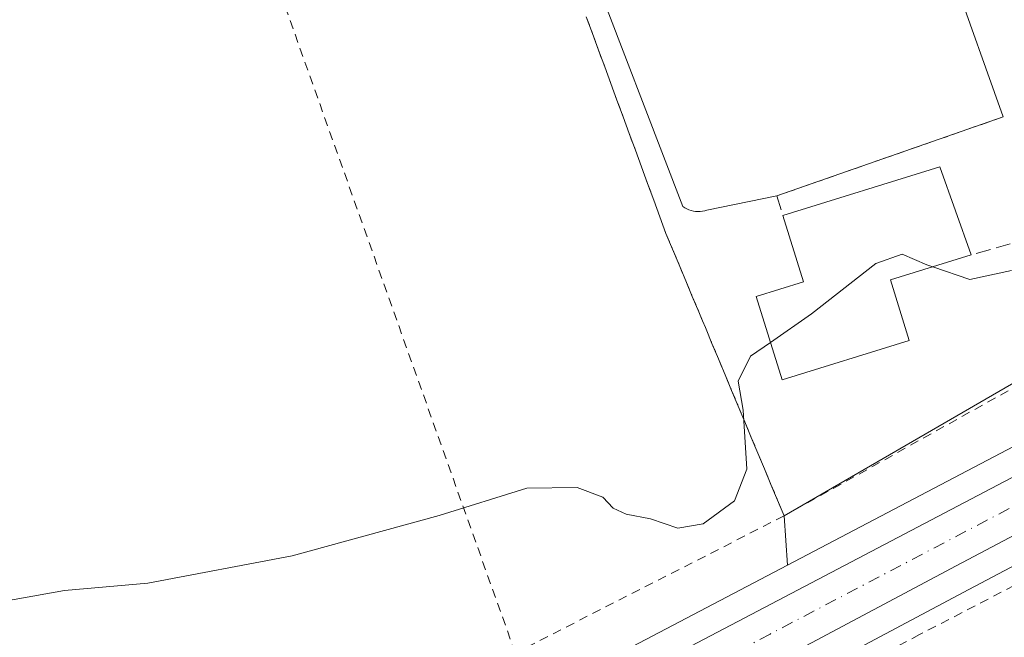
# Model space of a CAD drawing. Units: metres. Extents: x 576491 to 579932, y 4751991 to 4754344.
# Drawn here: x 578804 to 578914, y 4752246 to 4752315 of the extents above; entities that cross this region are included whole.
import ezdxf

# ---------------------------------------------------------------- set-up
doc = ezdxf.new("R2010")
doc.units = ezdxf.units.M
doc.header["$MEASUREMENT"] = 0
for name, pattern in [('DGN Style 2', [1.6480167562047852, 0.988810053722871, -0.6592067024819142]), ('DGN Style 3', [2.307223458686699, 1.648016756204785, -0.6592067024819142]), ('DGN Style 4', [2.6384748266838614, 1.318413404963828, -0.6592067024819142, 0.001648016756204785, -0.6592067024819142])]:
    doc.linetypes.add(name, pattern=pattern)
for name, color, linetype, lineweight in [('Alambrada', 7, 'DGN Style 2', 0), ('Carretera de calzada única Cxs', 7, 'Continuous', 13), ('Carretera de calzada única eje', 7, 'DGN Style 4', 0), ('Curva de nivel normal', 30, 'Continuous', 0), ('Edificación Cxs', 1, 'Continuous', 13), ('Explanada Cxs', 7, 'Continuous', 0), ('Núcleo urbano CxS', 7, 'Continuous', 0), ('Obra de contención lineal', 1, 'DGN Style 3', 13), ('Prado CxS', 92, 'Continuous', 0), ('Recinto industrial CxS', 135, 'Continuous', 0)]:
    doc.layers.add(name, color=color, linetype=linetype, lineweight=lineweight)

# ---------------------------------------------------------------- blocks, each defined once
blk = doc.blocks.new('*U19')
at = {"layer": 'Prado CxS', "color": 92, "linetype": 'Continuous', "lineweight": 0}
blk.add_polyline3d([(578866.9101, 4752315.300100001, 487.7109000000055), (578867.5900999998, 4752313.440099999, 487.7810999999929), (578868.2801999999, 4752311.5701, 487.7131999999983), (578868.9700999996, 4752309.700099999, 487.6440000000002), (578869.6501000002, 4752307.840100001, 487.6068999999989), (578870.3400999998, 4752305.970100001, 487.6141000000061), (578871.0301000001, 4752304.090100001, 487.6674999999959), (578871.7100999998, 4752302.2401, 487.7603999999993), (578872.4001000002, 4752300.370100001, 487.876900000003), (578873.0702000001, 4752298.5101, 487.9168000000063), (578873.7701000003, 4752296.630100001, 487.9165000000066), (578874.4600999998, 4752294.7601, 487.9438999999985), (578875.1401000004, 4752292.9101, 488.0473000000056), (578875.8201000001, 4752291.040100001, 488.1821999999956), (578876.5601000004, 4752289.280099999, 488.3340000000026), (578877.3000999996, 4752287.530099999, 488.522299999997), (578878.0301000001, 4752285.7601, 488.6855000000069), (578878.7600999996, 4752284.0101, 488.8524000000034), (578879.5000999998, 4752282.2601, 489.022100000002), (578879.9190999996, 4752281.2556, 489.1031999999978), (578880.2302000001, 4752280.5101, 489.165399999998), (578880.9600999998, 4752278.7501, 489.3185999999987), (578881.6901000004, 4752277.0001, 489.4631999999983), (578882.4301000005, 4752275.2401, 489.5673999999999), (578883.1601, 4752273.4801, 489.6983999999939), (578883.9001000002, 4752271.7301, 489.811600000001), (578884.6300999997, 4752269.970100001, 489.8812999999937), (578885.3601000002, 4752268.220100001, 489.938599999994), (578886.1002000002, 4752266.460100001, 490.0059999999939), (578886.8201000001, 4752264.710100001, 490.0819999999949), (578887.5601000004, 4752262.950099999, 490.1566000000021), (578888.3000999996, 4752261.200099999, 490.2871000000014), (578889.0301000001, 4752259.440099999, 490.4416999999958), (578889.4051000001, 4752253.923599999, 490.9526000000042), (578865.2423, 4752241.233899999, 491.7258000000002)], dxfattribs=at)

msp = doc.modelspace()

# ---------------------------------------------------------------- linework, layer by layer
at = {"layer": 'Alambrada', "color": 7, "linetype": 'DGN Style 2', "lineweight": 0, "extrusion": (0.1177461587240846, 0.0411110550266311, 0.9921923821821653), "elevation": 264019.8482318044, "flags": 128}
msp.add_lwpolyline([(4295859.625578396, -2096525.426115856), (4295859.625578396, -2096498.428146257)], dxfattribs=at)
at = {"layer": 'Alambrada', "color": 7, "linetype": 'DGN Style 2', "lineweight": 0, "extrusion": (0.03585231470615561, 0.02003698370727564, 0.9991562094157875), "elevation": 116466.1428750547, "flags": 128}
msp.add_lwpolyline([(3865947.443328321, -2821381.90629311), (3865947.443328321, -2821341.620462949)], dxfattribs=at)
at = {"layer": 'Alambrada', "color": 7, "linetype": 'DGN Style 2', "lineweight": 0, "extrusion": (0.01271443653728664, 0.006490409073355262, 0.9998981036553674), "elevation": 38695.40618294514, "flags": 128}
msp.add_lwpolyline([(578835.9913365835, 4752108.384395625), (578805.9176388078, 4752093.034072304)], dxfattribs=at)
at = {"layer": 'Alambrada', "color": 7, "linetype": 'DGN Style 2', "lineweight": 0}
for points in [[(578858.9600999998, 4752244.090100001, 491.5825999999943), (578822.0000999998, 4752348.0001, 487.4695999999968), (578805.3101000004, 4752399.840100001, 486.0369999999967), (578761.7600999996, 4752387.840100001, 486.3467999999993), (578744.5601000004, 4752445.520099999, 483.9655999999959), (578726.3701, 4752499.690099999, 482.7850999999937), (578712.0900999998, 4752542.720100001, 482.4244999999937), (578707.6001000004, 4752541.520099999, 482.5117000000028), (578695.5601000004, 4752537.120100001, 482.8178999999946), (578685.8000999996, 4752532.8101, 482.915399999998), (578661.0900999998, 4752519.220100001, 483.4676000000036), (578571.3201000001, 4752468.340100001, 485.2253000000055)], [(578866.9101, 4752315.300100001, 488.1747000000032), (578867.5900999998, 4752313.440099999, 488.1616000000067), (578868.2801000001, 4752311.5701, 487.9940999999963), (578868.9700999996, 4752309.700099999, 487.8763000000035), (578869.6501000002, 4752307.840100001, 487.8052000000025), (578870.3400999998, 4752305.970100001, 487.828800000003), (578871.0301000001, 4752304.090100001, 487.9260999999969), (578871.7100999998, 4752302.2401, 488.0715000000055), (578872.4001000002, 4752300.370100001, 488.1848000000027), (578873.0701000001, 4752298.5101, 488.1741999999941), (578873.7701000003, 4752296.630100001, 488.1815999999963), (578874.4600999998, 4752294.7601, 488.2989999999991), (578875.1401000004, 4752292.9101, 488.5207999999984), (578875.8201000001, 4752291.040100001, 488.8099999999977), (578876.5601000004, 4752289.280099999, 489.0917000000045), (578877.3000999996, 4752287.530099999, 489.3840999999957), (578878.0301000001, 4752285.7601, 489.517200000002), (578878.7600999996, 4752284.0101, 489.6998000000021), (578879.5000999998, 4752282.2601, 489.9238000000041), (578880.2301000003, 4752280.5101, 490.0023999999976), (578880.9600999998, 4752278.7501, 490.0503000000026), (578881.6901000004, 4752277.0001, 490.1054000000004), (578882.4301000005, 4752275.2401, 490.2296000000061), (578883.1601, 4752273.4801, 490.5381000000052), (578883.9001000002, 4752271.7301, 490.5902999999962), (578884.6300999997, 4752269.970100001, 490.579700000002), (578885.3601000002, 4752268.220100001, 490.5114000000031), (578886.1001000004, 4752266.460100001, 490.5265000000073), (578886.8201000001, 4752264.710100001, 490.6486000000005), (578887.5601000004, 4752262.950099999, 490.795299999998), (578888.3000999996, 4752261.200099999, 490.9502000000066), (578889.0301000001, 4752259.440099999, 491.1006000000052)], [(578958.6700999998, 4752274.4101, 489.7859000000026), (578904.1901000004, 4752246.1601, 491.8902999999991), (578874.5500999996, 4752230.4801, 493.1940000000032), (578840.3601000002, 4752212.2501, 496.6346999999951), (578815.0701000001, 4752196.5701, 497.2946999999986)]]:
    msp.add_polyline3d(points, dxfattribs=at)
at = {"layer": 'Carretera de calzada única Cxs', "color": 7, "linetype": 'Continuous', "lineweight": 13}
for points in [[(578787.0921999998, 4752192.0208, 495.0583999999944), (578794.1501000002, 4752196.8101, 494.7994999999937), (578805.9801000003, 4752204.4901, 494.5761000000057), (578812.2701000003, 4752208.5701, 494.4524999999995), (578818.6901000004, 4752212.4301, 494.3929000000062), (578831.5401, 4752219.360099999, 494.0262999999978), (578866.6601, 4752238.590100001, 492.3574999999983), (579002.5201000003, 4752309.940099999, 487.4309000000067), (579026.9001000002, 4752322.840100001, 486.8764999999985), (579089.4401000004, 4752355.960100001, 485.7679999999964), (579099.4401000004, 4752361.7401, 485.6840999999986)], [(578643.7401000002, 4752084.470100001, 493.6557999999932), (578655.5601000004, 4752093.690099999, 493.9716000000044), (578680.3901000004, 4752112.450099999, 494.2765999999974), (578698.5856999997, 4752126.322699999, 493.9557000000059), (578702.9501, 4752129.6501, 493.4523999999947), (578709.3564999999, 4752134.5438, 493.343399999998), (578715.5701000001, 4752139.290100001, 493.403999999995), (578750.9901000002, 4752165.9301, 493.9091000000044), (578760.9501, 4752173.4801, 494.2964000000065), (578762.3406999996, 4752174.526900001, 494.1731), (578771.7500999998, 4752181.610099999, 494.3652000000002), (578787.0921999998, 4752192.0208, 495.0583999999944), (578794.1501000002, 4752196.8101, 494.7994999999937), (578805.9801000003, 4752204.4901, 494.5761000000057), (578812.2701000003, 4752208.5701, 494.4524999999995), (578818.6901000004, 4752212.4301, 494.3929000000062), (578831.5401, 4752219.360099999, 494.0262999999978), (578866.6601, 4752238.590100001, 492.3574999999983), (579002.5201000003, 4752309.940099999, 487.4309000000067)], [(578973.0800999999, 4752288.090100001, 488.4063000000024), (578908.2801000001, 4752253.850099999, 490.9015999999974), (578848.1801000005, 4752221.850099999, 493.3902999999991), (578830.1001000004, 4752211.4301, 494.085699999996), (578815.4901000002, 4752202.390100001, 494.4735999999976), (578807.1300999997, 4752196.9301, 494.720100000006), (578797.8300999999, 4752191.380100001, 494.6407999999938), (578775.5601000004, 4752176.270099999, 494.2718000000023), (578764.9001000002, 4752168.2501, 494.338699999993), (578754.9401000004, 4752160.700099999, 493.8840000000055), (578719.5301000001, 4752134.0601, 493.6192000000011), (578684.3501000004, 4752107.2301, 493.9000999999989), (578659.5500999996, 4752088.4901, 496.8821000000025), (578647.7301000003, 4752079.270099999, 493.4337999999989), (578608.3601000002, 4752049.470100001, 493.2688999999955), (578592.5800999999, 4752037.050100001, 493.1643999999943), (578579.6753000002, 4752027.797300001, 493.2274999999936)], [(578973.0800999999, 4752288.090100001, 488.4063000000024), (578908.2801000001, 4752253.850099999, 490.9015999999974), (578848.1801000005, 4752221.850099999, 493.3902999999991), (578830.1001000004, 4752211.4301, 494.085699999996), (578815.4901000002, 4752202.390100001, 494.4735999999976), (578807.1300999997, 4752196.9301, 494.720100000006), (578797.8300999999, 4752191.380100001, 494.6407999999938), (578775.5601000004, 4752176.270099999, 494.2718000000023), (578764.9001000002, 4752168.2501, 494.338699999993), (578754.9401000004, 4752160.700099999, 493.8840000000055), (578719.5301000001, 4752134.0601, 493.6192000000011), (578684.3501000004, 4752107.2301, 493.9000999999989), (578659.5500999996, 4752088.4901, 496.8821000000025), (578647.7301000003, 4752079.270099999, 493.4337999999989)]]:
    msp.add_polyline3d(points, dxfattribs=at)
at = {"layer": 'Carretera de calzada única eje', "color": 7, "linetype": 'DGN Style 4', "lineweight": 0}
msp.add_polyline3d([(578955.4001000002, 4752281.890100001, 488.9994000000006), (578887.4700999996, 4752246.220100001, 491.563599999994), (578857.4200999998, 4752230.220100001, 492.8867999999929), (578839.8601000002, 4752220.600099999, 493.7286000000022), (578830.8201000001, 4752215.390100001, 493.9646999999969), (578824.3901000004, 4752211.9301, 494.1858000000066), (578817.0900999998, 4752207.4101, 494.3562999999995), (578813.8800999997, 4752205.4801, 494.4597000000067), (578810.7301000003, 4752203.440099999, 494.5013000000035), (578806.5601000004, 4752200.710100001, 494.5668000000006), (578800.6401000004, 4752196.870100001, 494.5939000000071), (578795.9901000002, 4752194.090100001, 494.6043000000063), (578784.8501000004, 4752186.540100001, 494.5280999999959), (578773.6501000002, 4752178.940099999, 494.2866000000067), (578768.2500999998, 4752174.870100001, 494.1806999999972), (578762.9200999998, 4752170.860099999, 494.0993000000017), (578752.9700999996, 4752163.3101, 493.8574999999983), (578717.5500999996, 4752136.670100001, 493.4113999999972), (578703.5100999996, 4752125.960100001, 493.5029000000068)], dxfattribs=at)
at = {"layer": 'Curva de nivel normal', "color": 30, "linetype": 'Continuous', "lineweight": 0, "elevation": 490, "flags": 128}
for points in [[(578887.5044999998, 4752278.852399999), (578892.0800000001, 4752282.060000001), (578899.2999999998, 4752287.680000001), (578902.2400000002, 4752288.74), (578905.0099999999, 4752287.529999999), (578905.6470999997, 4752287.310500001)], [(578905.6470999997, 4752287.310500001), (578909.7999999998, 4752285.880000001), (578914.4800000004, 4752286.890000001)], [(578789.1100000005, 4752247.609999999), (578808.54, 4752251.100000001), (578817.8600000005, 4752251.9), (578834, 4752254.980000001), (578850.4600000001, 4752259.5), (578860.2400000002, 4752262.550000001), (578865.8700000001, 4752262.619999999), (578868.7599999999, 4752261.52), (578869.9000000004, 4752260.32), (578871.3799999999, 4752259.619999999), (578874.0700000003, 4752259.119999999), (578877.1500000004, 4752258.050000001), (578879.9900000002, 4752258.550000001), (578883.4699999997, 4752261.140000001), (578884.8600000005, 4752264.680000001), (578884.4600000001, 4752271.279999999), (578883.8899999997, 4752274.5), (578885.29, 4752277.300000001), (578887.5044999998, 4752278.852399999)]]:
    msp.add_lwpolyline(points, dxfattribs=at)
at = {"layer": 'Edificación Cxs', "color": 1, "linetype": 'Continuous', "lineweight": 13, "elevation": 497.7339000000067, "flags": 128}
msp.add_lwpolyline([(578903.0201000003, 4752279.0601), (578888.8000999996, 4752274.6601), (578885.9200999998, 4752283.9801), (578891.1901000004, 4752285.620100001), (578888.8800999997, 4752293.0601), (578906.4600999998, 4752298.5001), (578909.9501, 4752288.640100001), (578900.9200999998, 4752285.850099999)], close=True, dxfattribs=at)
at = {"layer": 'Edificación Cxs', "color": 1, "linetype": 'Continuous', "lineweight": 13, "extrusion": (-0.01330368787541113, 0.1059030472739437, 0.9942874616865118), "elevation": 496070.8022065914, "flags": 128}
msp.add_lwpolyline([(-1166708.808592458, -4616503.67945697), (-1166726.929551481, -4616506.904254286), (-1166729.16336795, -4616496.627437971)], dxfattribs=at)
at = {"layer": 'Edificación Cxs', "color": 1, "linetype": 'Continuous', "lineweight": 13, "extrusion": (0.4911687539135126, -0.3610370545043693, 0.7927203166652514), "elevation": -1431018.678143171, "flags": 128}
msp.add_lwpolyline([(4171988.297147197, 1861742.056213355), (4171980.700960418, 1861749.150049899), (4171976.473730665, 1861741.942529551)], dxfattribs=at)
at = {"layer": 'Edificación Cxs', "color": 1, "linetype": 'Continuous', "lineweight": 13}
msp.add_polyline3d([(578903.0201000003, 4752279.0601, 493.3402999999962), (578888.8000999996, 4752274.6601, 493.1208000000043), (578885.9200999998, 4752283.9801, 493.5479999999953), (578891.1901000004, 4752285.620100001, 497.3628000000026), (578888.8800999997, 4752293.0601, 492.6569000000018)], dxfattribs=at)
at = {"layer": 'Explanada Cxs', "color": 7, "linetype": 'Continuous', "lineweight": 0, "extrusion": (-0.005310541315972098, 0.0149459195638656, 0.9998742009069551), "elevation": 68439.71829685933, "flags": 128}
msp.add_lwpolyline([(578896.6765613991, 4751843.64985041), (578907.9392360771, 4751811.956310355)], dxfattribs=at)
at = {"layer": 'Explanada Cxs', "color": 7, "linetype": 'Continuous', "lineweight": 0, "extrusion": (0.1177461587240846, 0.0411110550266311, 0.9921923821821653), "elevation": 264019.8482318044, "flags": 128}
msp.add_lwpolyline([(4295859.625578396, -2096525.426115856), (4295859.625578396, -2096498.428146257)], dxfattribs=at)
at = {"layer": 'Explanada Cxs', "color": 7, "linetype": 'Continuous', "lineweight": 0}
for points in [[(578902.2600999996, 4752335.780099999, 486.0354999999981), (578913.5201000003, 4752304.090100001, 486.5690000000032), (578888.2301000003, 4752295.2601, 489.9361000000063), (578880.3901000004, 4752293.6601, 487.9483999999939), (578880.1501000002, 4752293.5801, 487.9937000000064), (578879.9001000002, 4752293.530099999, 488.0320000000065), (578879.6401000004, 4752293.5001, 488.0660000000062), (578879.3901000004, 4752293.4901, 488.0935999999929), (578879.1300999997, 4752293.5001, 488.1169999999984), (578878.8800999997, 4752293.540100001, 488.1315000000032), (578878.6300999997, 4752293.600099999, 488.1407000000036), (578878.3800999997, 4752293.6801, 488.1447999999946), (578878.1501000002, 4752293.790100001, 488.1392000000051), (578877.9301000005, 4752293.9101, 488.1300000000047), (578877.7100999998, 4752294.050100001, 488.1156999999948), (578867.0701000001, 4752321.790100001, 487.8910000000033)], [(578879.6401000004, 4752293.5001, 488.0660000000062), (578879.3901000004, 4752293.4901, 488.0935999999929), (578879.1300999997, 4752293.5001, 488.1169999999984), (578878.8800999997, 4752293.540100001, 488.1315000000032), (578878.6300999997, 4752293.600099999, 488.1407000000036), (578878.3800999997, 4752293.6801, 488.1447999999946), (578878.1501000002, 4752293.790100001, 488.1392000000051), (578877.9301000005, 4752293.9101, 488.1300000000047), (578877.7100999998, 4752294.050100001, 488.1156999999948), (578867.0701000001, 4752321.790100001, 487.8910000000033)], [(578888.2301000003, 4752295.2601, 489.9361000000063), (578880.3901000004, 4752293.6601, 487.9483999999939), (578880.1501000002, 4752293.5801, 487.9937000000064), (578879.9001000002, 4752293.530099999, 488.0320000000065), (578879.6401000004, 4752293.5001, 488.0660000000062)]]:
    msp.add_polyline3d(points, dxfattribs=at)
at = {"layer": 'Núcleo urbano CxS', "color": 7, "linetype": 'Continuous', "lineweight": 0}
for points in [[(579216.8709000006, 4752401.1787, 483.7176999999938), (579214.7414999995, 4752400.4365, 483.7375999999931), (579163.6677000001, 4752379.1633, 484.3438000000024), (579150.2730999999, 4752372.958900001, 484.6049000000058), (579136.2522999998, 4752366.437899999, 484.7930000000051), (579120.4775, 4752358.860500001, 485.0987000000023), (579103.7169000005, 4752350.984099999, 485.4395999999979), (578974.4595999997, 4752285.425899999, 488.3871000000072), (578909.6858999999, 4752251.199899999, 490.8693000000058), (578849.6346000005, 4752219.2257, 493.3070000000008), (578831.6387, 4752208.8543, 493.913400000005), (578817.0998999998, 4752199.858300001, 494.2731000000058), (578815.4978999998, 4752198.812100001, 494.2958999999974)], [(579129.0450999998, 4752380.047499999, 485.0210999999982), (579124.4603000004, 4752377.8541, 485.1003000000055), (579117.7210999997, 4752374.474500001, 485.2177999999985), (579114.0003000004, 4752372.5591, 485.2825000000012), (579098.0736999996, 4752364.410900001, 485.4315999999963), (579097.9397, 4752364.337900001, 485.4297999999981), (579095.6889000004, 4752363.037500001, 485.3852000000043), (579087.9868999999, 4752358.585300001, 485.3295999999973), (579025.4965000004, 4752325.4915, 486.5831000000035), (579001.1211000001, 4752312.593900001, 486.7587000000058), (578889.4051000001, 4752253.923599999, 490.9526000000042)], [(579129.0450999998, 4752380.047499999, 485.0210999999982), (579124.4603000004, 4752377.8541, 485.1003000000055), (579117.7210999997, 4752374.474500001, 485.2177999999985), (579114.0003000004, 4752372.5591, 485.2825000000012), (579098.0736999996, 4752364.410900001, 485.4315999999963), (579097.9397, 4752364.337900001, 485.4297999999981), (579095.6889000004, 4752363.037500001, 485.3852000000043), (579087.9868999999, 4752358.585300001, 485.3295999999973), (579025.4965000004, 4752325.4915, 486.5831000000035), (579001.1211000001, 4752312.593900001, 486.7587000000058), (578889.4051000001, 4752253.923599999, 490.9526000000042)], [(579001.1211000001, 4752312.593900001, 486.7587000000058), (578889.4051000001, 4752253.923599999, 490.9526000000042), (578889.0301000001, 4752259.440099999, 490.4416999999958), (578888.3000999996, 4752261.200099999, 490.2871000000014), (578887.5601000004, 4752262.950099999, 490.1566000000021), (578886.8201000001, 4752264.710100001, 490.0819999999949), (578886.1002000002, 4752266.460100001, 490.0059999999939), (578885.3601000002, 4752268.220100001, 489.938599999994), (578884.6300999997, 4752269.970100001, 489.8812999999937), (578883.9001000002, 4752271.7301, 489.811600000001), (578883.1601, 4752273.4801, 489.6983999999939), (578882.4301000005, 4752275.2401, 489.5673999999999), (578881.6901000004, 4752277.0001, 489.4631999999983), (578880.9600999998, 4752278.7501, 489.3185999999987), (578880.2302000001, 4752280.5101, 489.165399999998), (578879.9190999996, 4752281.2556, 489.1031999999978), (578879.5000999998, 4752282.2601, 489.022100000002), (578878.7600999996, 4752284.0101, 488.8524000000034), (578878.0301000001, 4752285.7601, 488.6855000000069), (578877.3000999996, 4752287.530099999, 488.522299999997), (578876.5601000004, 4752289.280099999, 488.3340000000026), (578875.8201000001, 4752291.040100001, 488.1821999999956), (578875.1401000004, 4752292.9101, 488.0473000000056), (578874.4600999998, 4752294.7601, 487.9438999999985), (578873.7701000003, 4752296.630100001, 487.9165000000066), (578873.0702000001, 4752298.5101, 487.9168000000063), (578872.4001000002, 4752300.370100001, 487.876900000003), (578871.7100999998, 4752302.2401, 487.7603999999993), (578871.0301000001, 4752304.090100001, 487.6674999999959), (578870.3400999998, 4752305.970100001, 487.6141000000061), (578869.6501000002, 4752307.840100001, 487.6068999999989), (578868.9700999996, 4752309.700099999, 487.6440000000002), (578868.2801999999, 4752311.5701, 487.7131999999983), (578867.5900999998, 4752313.440099999, 487.7810999999929), (578866.9101, 4752315.300100001, 487.7109000000055)], [(578866.9101, 4752315.300100001, 487.7109000000055), (578867.5900999998, 4752313.440099999, 487.7810999999929), (578868.2801999999, 4752311.5701, 487.7131999999983), (578868.9700999996, 4752309.700099999, 487.6440000000002), (578869.6501000002, 4752307.840100001, 487.6068999999989), (578870.3400999998, 4752305.970100001, 487.6141000000061), (578871.0301000001, 4752304.090100001, 487.6674999999959), (578871.7100999998, 4752302.2401, 487.7603999999993), (578872.4001000002, 4752300.370100001, 487.876900000003), (578873.0702000001, 4752298.5101, 487.9168000000063), (578873.7701000003, 4752296.630100001, 487.9165000000066), (578874.4600999998, 4752294.7601, 487.9438999999985), (578875.1401000004, 4752292.9101, 488.0473000000056), (578875.8201000001, 4752291.040100001, 488.1821999999956), (578876.5601000004, 4752289.280099999, 488.3340000000026), (578877.3000999996, 4752287.530099999, 488.522299999997), (578878.0301000001, 4752285.7601, 488.6855000000069), (578878.7600999996, 4752284.0101, 488.8524000000034), (578879.5000999998, 4752282.2601, 489.022100000002), (578879.9190999996, 4752281.2556, 489.1031999999978), (578880.2302000001, 4752280.5101, 489.165399999998), (578880.9600999998, 4752278.7501, 489.3185999999987), (578881.6901000004, 4752277.0001, 489.4631999999983), (578882.4301000005, 4752275.2401, 489.5673999999999), (578883.1601, 4752273.4801, 489.6983999999939), (578883.9001000002, 4752271.7301, 489.811600000001), (578884.6300999997, 4752269.970100001, 489.8812999999937), (578885.3601000002, 4752268.220100001, 489.938599999994), (578886.1002000002, 4752266.460100001, 490.0059999999939), (578886.8201000001, 4752264.710100001, 490.0819999999949), (578887.5601000004, 4752262.950099999, 490.1566000000021), (578888.3000999996, 4752261.200099999, 490.2871000000014), (578889.0301000001, 4752259.440099999, 490.4416999999958), (578889.4051000001, 4752253.923599999, 490.9526000000042)], [(578974.4595999997, 4752285.425899999, 488.3871000000072), (578909.6858999999, 4752251.199899999, 490.8693000000058), (578849.6346000005, 4752219.2257, 493.3070000000008), (578831.6387, 4752208.8543, 493.913400000005), (578817.0998999998, 4752199.858300001, 494.2731000000058), (578815.4978999998, 4752198.812100001, 494.2958999999974), (578805.2027000003, 4752206.223099999, 494.129700000005), (578804.7607000005, 4752206.497500001, 494.1046000000061), (578804.1482999995, 4752206.877699999, 494.0699000000022), (578804.3470999999, 4752207.0067, 494.0541999999987), (578810.6375000002, 4752211.087099999, 493.4717999999993), (578810.7242999999, 4752211.141100001, 493.4704000000056), (578817.1671000002, 4752215.014699999, 493.3043999999937), (578817.2660999997, 4752215.070699999, 493.2997999999934), (578830.1076999997, 4752221.996099999, 493.1472000000067), (578865.2423, 4752241.233899999, 491.7258000000002), (578889.4051000001, 4752253.923599999, 490.9526000000042), (579001.1211000001, 4752312.593900001, 486.7587000000058)], [(578889.4051000001, 4752253.923599999, 490.9526000000042), (578865.2423, 4752241.233899999, 491.7258000000002), (578830.1076999997, 4752221.996099999, 493.1472000000067), (578817.2660999997, 4752215.070699999, 493.2997999999934), (578817.1671000002, 4752215.014699999, 493.3043999999937), (578810.7242999999, 4752211.141100001, 493.4704000000056), (578810.6375000002, 4752211.087099999, 493.4717999999993), (578804.3470999999, 4752207.0067, 494.0541999999987), (578804.1482999995, 4752206.877699999, 494.0699000000022)]]:
    msp.add_polyline3d(points, dxfattribs=at)
at = {"layer": 'Obra de contención lineal', "color": 1, "linetype": 'DGN Style 3', "lineweight": 13, "extrusion": (-0.2166242102212954, 0.733189634986328, 0.6445982552680508), "elevation": 3359248.233403412, "flags": 128}
msp.add_lwpolyline([(-1901708.585940448, -2831674.031856608), (-1901708.585940448, -2831670.473029183)], dxfattribs=at)
at = {"layer": 'Obra de contención lineal', "color": 1, "linetype": 'DGN Style 3', "lineweight": 13, "extrusion": (0.4991794301942136, 0.1416265202777984, 0.8548460827686951), "elevation": 962451.8317415128, "flags": 128}
msp.add_lwpolyline([(4413830.590040141, -1584677.97193714), (4413830.59004014, -1584667.247911889)], dxfattribs=at)
at = {"layer": 'Prado CxS', "color": 92, "linetype": 'Continuous', "lineweight": 0}
for points in [[(579216.8709000006, 4752401.1787, 483.7176999999938), (579214.7414999995, 4752400.4365, 483.7375999999931), (579163.6677000001, 4752379.1633, 484.3438000000024), (579150.2730999999, 4752372.958900001, 484.6049000000058), (579136.2522999998, 4752366.437899999, 484.7930000000051), (579120.4775, 4752358.860500001, 485.0987000000023), (579103.7169000005, 4752350.984099999, 485.4395999999979), (578974.4595999997, 4752285.425899999, 488.3871000000072), (578909.6858999999, 4752251.199899999, 490.8693000000058), (578849.6346000005, 4752219.2257, 493.3070000000008), (578831.6387, 4752208.8543, 493.913400000005), (578817.0998999998, 4752199.858300001, 494.2731000000058), (578815.4978999998, 4752198.812100001, 494.2958999999974)], [(578866.9101, 4752315.300100001, 487.7109000000055), (578867.5900999998, 4752313.440099999, 487.7810999999929), (578868.2801999999, 4752311.5701, 487.7131999999983), (578868.9700999996, 4752309.700099999, 487.6440000000002), (578869.6501000002, 4752307.840100001, 487.6068999999989), (578870.3400999998, 4752305.970100001, 487.6141000000061), (578871.0301000001, 4752304.090100001, 487.6674999999959), (578871.7100999998, 4752302.2401, 487.7603999999993), (578872.4001000002, 4752300.370100001, 487.876900000003), (578873.0702000001, 4752298.5101, 487.9168000000063), (578873.7701000003, 4752296.630100001, 487.9165000000066), (578874.4600999998, 4752294.7601, 487.9438999999985), (578875.1401000004, 4752292.9101, 488.0473000000056), (578875.8201000001, 4752291.040100001, 488.1821999999956), (578876.5601000004, 4752289.280099999, 488.3340000000026), (578877.3000999996, 4752287.530099999, 488.522299999997), (578878.0301000001, 4752285.7601, 488.6855000000069), (578878.7600999996, 4752284.0101, 488.8524000000034), (578879.5000999998, 4752282.2601, 489.022100000002), (578879.9190999996, 4752281.2556, 489.1031999999978), (578880.2302000001, 4752280.5101, 489.165399999998), (578880.9600999998, 4752278.7501, 489.3185999999987), (578881.6901000004, 4752277.0001, 489.4631999999983), (578882.4301000005, 4752275.2401, 489.5673999999999), (578883.1601, 4752273.4801, 489.6983999999939), (578883.9001000002, 4752271.7301, 489.811600000001), (578884.6300999997, 4752269.970100001, 489.8812999999937), (578885.3601000002, 4752268.220100001, 489.938599999994), (578886.1002000002, 4752266.460100001, 490.0059999999939), (578886.8201000001, 4752264.710100001, 490.0819999999949), (578887.5601000004, 4752262.950099999, 490.1566000000021), (578888.3000999996, 4752261.200099999, 490.2871000000014), (578889.0301000001, 4752259.440099999, 490.4416999999958), (578889.4051000001, 4752253.923599999, 490.9526000000042)], [(579254.9814999999, 4752023.101700001, 512.8295000000071), (578695.9557999996, 4752016.7402, 494.216499999995), (578695.8564999999, 4752017.1611, 494.2128999999986), (578721.5559, 4752035.929500001, 494.7611000000034), (578739.8717, 4752049.3057, 495.5932999999932), (578781.6508999999, 4752079.8169, 497.4137999999948), (578791.2644999997, 4752073.566500001, 498.4089999999997), (578840.2889, 4752122.5911, 501.4413999999961), (578836.3118000003, 4752124.789899999, 501.1536000000052), (578822.0251000002, 4752132.687899999, 500.4311000000016), (578820.1040000003, 4752163.9279, 498.2029999999941), (578822.1809, 4752164.9659, 498.4223000000056), (578826.8337000003, 4752167.290899999, 498.4860000000045), (578817.2203000002, 4752197.5723, 494.2807999999932), (578815.4978999998, 4752198.812100001, 494.2958999999974), (578817.0998999998, 4752199.858300001, 494.2731000000058), (578831.6387, 4752208.8543, 493.913400000005), (578849.6346000005, 4752219.2257, 493.3070000000008), (578909.6858999999, 4752251.199899999, 490.8693000000058), (578974.4595999997, 4752285.425899999, 488.3871000000072)], [(578889.4051000001, 4752253.923599999, 490.9526000000042), (578865.2423, 4752241.233899999, 491.7258000000002), (578830.1076999997, 4752221.996099999, 493.1472000000067), (578817.2660999997, 4752215.070699999, 493.2997999999934), (578817.1671000002, 4752215.014699999, 493.3043999999937), (578810.7242999999, 4752211.141100001, 493.4704000000056), (578810.6375000002, 4752211.087099999, 493.4717999999993), (578804.3470999999, 4752207.0067, 494.0541999999987), (578804.1482999995, 4752206.877699999, 494.0699000000022)]]:
    msp.add_polyline3d(points, dxfattribs=at)
at = {"layer": 'Recinto industrial CxS', "color": 135, "linetype": 'Continuous', "lineweight": 0}
for points in [[(579038.8271000005, 4752336.9453, 487.0629999999946), (579023.6870999997, 4752329.3014, 487.2617999999929), (578966.7600999996, 4752300.5601, 487.1640999999945), (578926.7944, 4752280.971899999, 487.820000000007), (578922.7100999998, 4752278.970100001, 489.9416999999958), (578889.0301000001, 4752259.440099999, 491.1006000000052)], [(578922.7100999998, 4752278.970100001, 489.9416999999958), (578889.0301000001, 4752259.440099999, 491.1006000000052), (578888.3000999996, 4752261.200099999, 490.9502000000066), (578887.5601000004, 4752262.950099999, 490.795299999998), (578886.8201000001, 4752264.710100001, 490.6486000000005), (578886.1001000004, 4752266.460100001, 490.5265000000073), (578885.3601000002, 4752268.220100001, 490.5114000000031), (578884.6300999997, 4752269.970100001, 490.579700000002), (578883.9001000002, 4752271.7301, 490.5902999999962), (578883.1601, 4752273.4801, 490.5381000000052), (578882.4301000005, 4752275.2401, 490.2296000000061), (578881.6901000004, 4752277.0001, 490.1054000000004), (578880.9600999998, 4752278.7501, 490.0503000000026), (578880.2301000003, 4752280.5101, 490.0023999999976), (578879.9190999996, 4752281.2556, 489.9725999999937), (578879.5000999998, 4752282.2601, 489.9238000000041), (578878.7600999996, 4752284.0101, 489.6998000000021), (578878.0301000001, 4752285.7601, 489.517200000002), (578877.3000999996, 4752287.530099999, 489.3840999999957), (578876.5601000004, 4752289.280099999, 489.0917000000045), (578875.8201000001, 4752291.040100001, 488.8099999999977), (578875.1401000004, 4752292.9101, 488.5207999999984), (578874.4600999998, 4752294.7601, 488.2989999999991), (578873.7701000003, 4752296.630100001, 488.1815999999963), (578873.0701000001, 4752298.5101, 488.1741999999941), (578872.4001000002, 4752300.370100001, 488.1848000000027), (578871.7100999998, 4752302.2401, 488.0715000000055), (578871.0301000001, 4752304.090100001, 487.9260999999969), (578870.3400999998, 4752305.970100001, 487.828800000003), (578869.6501000002, 4752307.840100001, 487.8052000000025), (578868.9700999996, 4752309.700099999, 487.8763000000035), (578868.2801000001, 4752311.5701, 487.9940999999963), (578867.5900999998, 4752313.440099999, 488.1616000000067), (578866.9101, 4752315.300100001, 488.1747000000032)], [(578889.0301000001, 4752259.440099999, 491.1006000000052), (578888.3000999996, 4752261.200099999, 490.9502000000066), (578887.5601000004, 4752262.950099999, 490.795299999998), (578886.8201000001, 4752264.710100001, 490.6486000000005), (578886.1001000004, 4752266.460100001, 490.5265000000073), (578885.3601000002, 4752268.220100001, 490.5114000000031), (578884.6300999997, 4752269.970100001, 490.579700000002), (578883.9001000002, 4752271.7301, 490.5902999999962), (578883.1601, 4752273.4801, 490.5381000000052), (578882.4301000005, 4752275.2401, 490.2296000000061), (578881.6901000004, 4752277.0001, 490.1054000000004), (578880.9600999998, 4752278.7501, 490.0503000000026), (578880.2301000003, 4752280.5101, 490.0023999999976), (578879.9190999996, 4752281.2556, 489.9725999999937), (578879.5000999998, 4752282.2601, 489.9238000000041), (578878.7600999996, 4752284.0101, 489.6998000000021), (578878.0301000001, 4752285.7601, 489.517200000002), (578877.3000999996, 4752287.530099999, 489.3840999999957), (578876.5601000004, 4752289.280099999, 489.0917000000045), (578875.8201000001, 4752291.040100001, 488.8099999999977), (578875.1401000004, 4752292.9101, 488.5207999999984), (578874.4600999998, 4752294.7601, 488.2989999999991), (578873.7701000003, 4752296.630100001, 488.1815999999963), (578873.0701000001, 4752298.5101, 488.1741999999941), (578872.4001000002, 4752300.370100001, 488.1848000000027), (578871.7100999998, 4752302.2401, 488.0715000000055), (578871.0301000001, 4752304.090100001, 487.9260999999969), (578870.3400999998, 4752305.970100001, 487.828800000003), (578869.6501000002, 4752307.840100001, 487.8052000000025), (578868.9700999996, 4752309.700099999, 487.8763000000035), (578868.2801000001, 4752311.5701, 487.9940999999963), (578867.5900999998, 4752313.440099999, 488.1616000000067), (578866.9101, 4752315.300100001, 488.1747000000032)]]:
    msp.add_polyline3d(points, dxfattribs=at)

# ---------------------------------------------------------------- block references
at = {"layer": 'Prado CxS', "color": 92, "linetype": 'Continuous', "lineweight": 0}
msp.add_blockref('*U19', (0, 0), dxfattribs=at)

doc.saveas('drawing.dxf')
